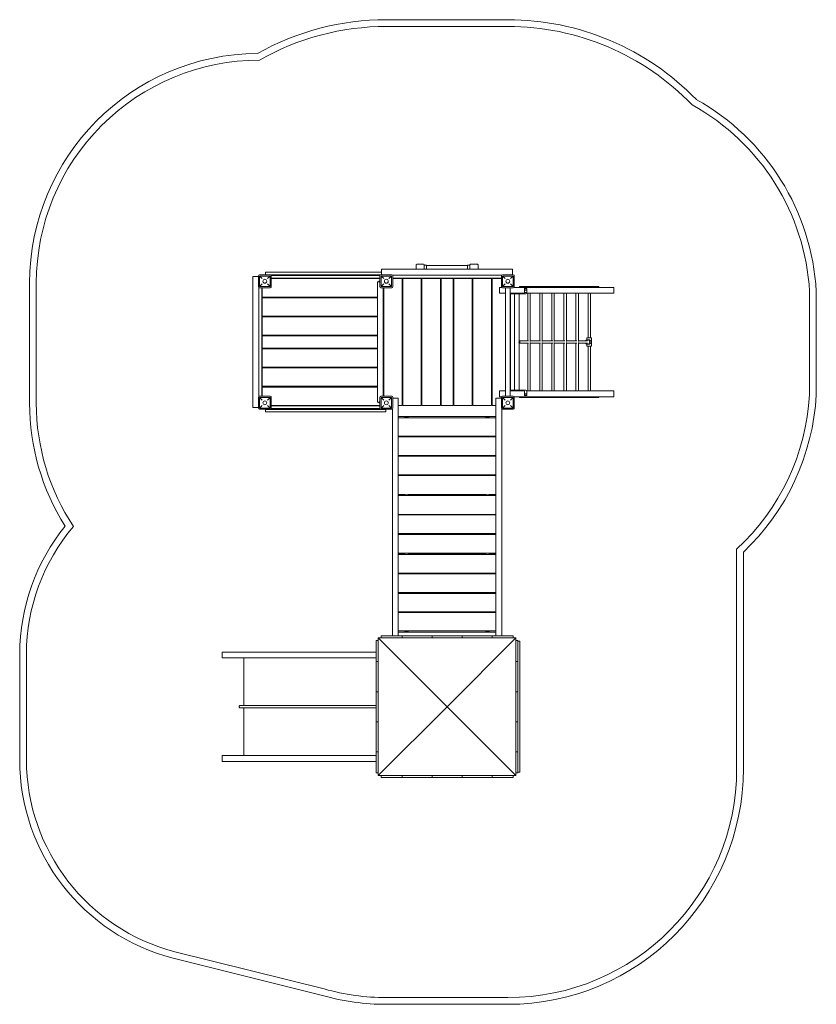
# Model space of a CAD drawing. Units: millimetres. Extents: x -3616 to 2285, y -1753 to 5537.
import ezdxf

# ---------------------------------------------------------------- set-up
doc = ezdxf.new("R2010")
doc.units = ezdxf.units.MM
doc.header["$MEASUREMENT"] = 0

# ---------------------------------------------------------------- blocks, each defined once
blk = doc.blocks.new('A$C0A90095C')
at = {"color": 0, "linetype": 'Continuous', "lineweight": 0}
for p, q in [((-2268.3, 3672.8), (-3168.3, 3672.8)), ((-3168.3, 3622.8), (-2268.3, 3622.8)), ((-5811.3, 1722.9), (-5811.3, 832.9)), ((-5761.3, 832.9), (-5761.3, 1722.9)), ((-33.2, 1659.7), (-33.2, 896)), ((16.8, 894.6), (16.8, 1661.1)), ((-573.3, -248.2), (-573.3, -1872.2)), ((-523.3, -1872.2), (-523.3, -269.9)), ((-5884.5, -1023.2), (-5884.4, -1805.7)), ((-5834.4, -1805.7), (-5834.5, -1023.2)), ((-4746.9, -3276.7), (-3641.1, -3551.9)), ((-3628.3, -3503.5), (-4734.6, -3228.3)), ((-2268.3, -3567.2), (-3168.3, -3567.2)), ((-3168.3, -3617.2), (-2268.3, -3617.2))]:
    blk.add_line(p, q, dxfattribs=at)
for centre, radius, start, end in [((-3168.3, 1727.8), 1945, 90, 119.36983), ((-2268.3, 1727.8), 1945, 44.11801, 90), ((-3168.3, 1727.8), 1895, 90, 119.76157), ((-2268.3, 1727.8), 1895, 43.89569, 90), ((-4111.3, 1722.9), 1700, 90.36789, 180), ((-4111.3, 1722.9), 1650, 89.91883, 180), ((-1719.7, 1563.1), 1739.2, 3.2286, 60.83176), ((-1719.7, 1563.1), 1689.2, 3.27605, 61.08077), ((-1719.7, 992.5), 1689.2, 312.735, 356.72395), ((-1719.7, 992.5), 1739.2, 313.45999, 356.7714), ((-4111.3, 832.9), 1700, 180, 212.32297), ((-4111.3, 832.9), 1650, 180, 213.58096), ((-4375.1, -1026.2), 1509.3, 140.98726, 179.88423), ((-4375.1, -1026.2), 1459.3, 139.56764, 179.88216), ((-4364.2, -1805.5), 1520.2, 180.00586, 255.41913), ((-4364.2, -1805.5), 1470.2, 180.00586, 255.4089), ((-2268.3, -1872.2), 1745, 270, 0), ((-2268.3, -1872.2), 1695, 270, 0), ((-3168.3, -1872.2), 1745, 254.27886, 270), ((-3168.3, -1872.2), 1695, 254.25327, 270)]:
    blk.add_arc(centre, radius, start, end, dxfattribs=at)

msp = doc.modelspace()

# ---------------------------------------------------------------- linework, layer by layer
at = {"color": 0, "linetype": 'Continuous', "lineweight": 0}
for p, q in [((-679.5, 3720.5), (-679.5, 3720.9)), ((-679.5, 3693.5), (-679.5, 3720.5)), ((-624.5, 3725.5), (-674.5, 3725.5)), ((-619.5, 3720.5), (-619.5, 3720.9)), ((-619.5, 3693.5), (-619.5, 3720.5)), ((-604, 3719.5), (-619.5, 3719.5)), ((-297, 3719.5), (-280.5, 3719.5)), ((-280.5, 3720.5), (-280.5, 3720.9)), ((-280.5, 3693.5), (-280.5, 3720.5)), ((-225.5, 3725.5), (-275.5, 3725.5)), ((-220.5, 3720.5), (-220.5, 3720.9)), ((-220.5, 3693.5), (-220.5, 3720.5)), ((-1760, 3648), (-1840, 3648)), ((-1795, 3666.7), (-935, 3666.7)), ((-1795, 3648.4), (-1795, 3666.7)), ((-1795, 3648.4), (-935, 3648.4)), ((-1795, 3648), (-1795, 3648.4)), ((-860, 3648), (-940, 3648)), ((-935, 3688.5), (-935, 3648)), ((35, 3688.5), (-935, 3688.5)), ((-679.5, 3693.1), (-679.5, 3693.5)), ((-619.5, 3693.1), (-619.5, 3693.5)), ((-602, 3717.5), (-602, 3689.5)), ((-299, 3717.3), (-602, 3717.3)), ((-299, 3689.7), (-602, 3689.7)), ((-299, 3689.5), (-299, 3717.5)), ((-280.5, 3693.1), (-280.5, 3693.5)), ((-220.5, 3693.1), (-220.5, 3693.5)), ((40, 3648), (-40, 3648)), ((35, 3648), (35, 3688.5)), ((-1848, 3635), (-1888.5, 3635)), ((-1888.5, 3635), (-1888.5, 2665)), ((-1848, 3640), (-1848, 3560)), ((-1838.5, 3638.5), (-1838.5, 3561.5)), ((-1838.5, 3638.5), (-1819.5, 3619.5)), ((-1838.5, 3638.5), (-1761.5, 3638.5)), ((-1819.5, 3580.5), (-1838.5, 3561.5)), ((-1780.5, 3619.5), (-1761.5, 3638.5)), ((-1761.5, 3561.5), (-1780.5, 3580.5)), ((-1761.5, 3638.5), (-1761.5, 3561.5)), ((-1752.2, 3641.6), (-947.8, 3641.6)), ((-1752, 3560), (-1752, 3640)), ((-1752, 3623.2), (-948, 3623.2)), ((-948, 3619.5), (-1752, 3619.5)), ((-966.5, 3595), (-966.5, 2705)), ((-948, 3595), (-966.5, 3595)), ((-955, 3600), (-955, 3595)), ((-948, 3600), (-955, 3600)), ((-948, 3640), (-948, 3560)), ((-938.5, 3638.5), (-938.5, 3561.5)), ((-938.5, 3638.5), (-919.5, 3619.5)), ((-938.5, 3638.5), (-861.5, 3638.5)), ((-919.5, 3580.5), (-938.5, 3561.5)), ((-880.5, 3619.5), (-861.5, 3638.5)), ((-861.5, 3561.5), (-880.5, 3580.5)), ((-861.5, 3638.5), (-861.5, 3561.5)), ((-46.2, 3645), (-853.8, 3645)), ((-852, 3560), (-852, 3640)), ((-48, 3623.5), (-852, 3623.5)), ((-783, 3619.5), (-852, 3619.5)), ((-783, 2680.5), (-783, 3619.5)), ((-641.5, 3619.5), (-778, 3619.5)), ((-778, 2680.5), (-778, 3619.5)), ((-641.5, 2680.5), (-641.5, 3619.5)), ((-500, 3619.5), (-636.5, 3619.5)), ((-636.5, 2680.5), (-636.5, 3619.5)), ((-500, 2680.5), (-500, 3619.5)), ((-405, 3619.5), (-495, 3619.5)), ((-495, 2680.5), (-495, 3619.5)), ((-405, 2680.5), (-405, 3619.5)), ((-263.5, 3619.5), (-400, 3619.5)), ((-400, 2680.5), (-400, 3619.5)), ((-263.5, 2680.5), (-263.5, 3619.5)), ((-122, 3619.5), (-258.5, 3619.5)), ((-258.5, 2680.5), (-258.5, 3619.5)), ((-122, 2680.5), (-122, 3619.5)), ((-48, 3619.5), (-117, 3619.5)), ((-117, 2680.5), (-117, 3619.5)), ((-48, 3640), (-48, 3560)), ((-38.5, 3638.5), (-38.5, 3561.5)), ((-38.5, 3638.5), (-19.5, 3619.5)), ((-38.5, 3638.5), (38.5, 3638.5)), ((-19.5, 3580.5), (-38.5, 3561.5)), ((19.5, 3619.5), (38.5, 3638.5)), ((38.5, 3561.5), (19.5, 3580.5)), ((38.5, 3638.5), (38.5, 3561.5)), ((48, 3560), (48, 3640)), ((-1845, 3553.8), (-1845, 2746.2)), ((-1840, 3552), (-1760, 3552)), ((-1838.5, 3561.5), (-1761.5, 3561.5)), ((-1823.2, 3552), (-1823.2, 2748)), ((-1819.5, 3552), (-1819.5, 3483)), ((-940, 3552), (-860, 3552)), ((-938.5, 3561.5), (-861.5, 3561.5)), ((-923.5, 2748), (-923.5, 3552)), ((-919.5, 2748), (-919.5, 3552)), ((-783, 3555), (-778, 3555)), ((-783, 3511.5), (-778, 3511.5)), ((-641.5, 3555), (-636.5, 3555)), ((-641.5, 3511.5), (-636.5, 3511.5)), ((-500, 3555), (-495, 3555)), ((-500, 3511.5), (-495, 3511.5)), ((-405, 3555), (-400, 3555)), ((-405, 3511.5), (-400, 3511.5)), ((-263.5, 3555), (-258.5, 3555)), ((-263.5, 3511.5), (-258.5, 3511.5)), ((-122, 3555), (-117, 3555)), ((-122, 3511.5), (-117, 3511.5)), ((-46, 3554.8), (-60.7, 3554.8)), ((-60.7, 3554.8), (-60.7, 3511.8)), ((-60.7, 3511.8), (-16.8, 3511.8)), ((-40, 3552), (40, 3552)), ((-38.5, 3561.5), (38.5, 3561.5)), ((-25, 3551), (-25, 3552)), ((-19, 3551), (-25, 3551)), ((19, 3551), (-19, 3551)), ((-16.8, 2749), (-16.8, 3551)), ((16.9, 2749), (16.9, 3551)), ((16.9, 3511.8), (72.1, 3511.8)), ((25, 3551), (19, 3551)), ((19.5, 2788.2), (19.5, 3511.8)), ((19.5, 3511), (115.3, 3511)), ((19.5, 3511), (115.3, 3511)), ((115.3, 3507), (19.5, 3507)), ((115.3, 3507), (19.5, 3507)), ((25, 3551), (25, 3552)), ((72.1, 3554.8), (46, 3554.8)), ((49.7, 2793), (49.7, 3507)), ((184.3, 3554.8), (72.1, 3554.8)), ((120.8, 3511.8), (72.1, 3511.8)), ((83.4, 3155.8), (83.4, 3507)), ((99.2, 3561), (86, 3561)), ((86, 3561), (86, 3555)), ((86, 3555), (99.2, 3555)), ((146.1, 3561), (99.2, 3561)), ((99.2, 3555), (146.1, 3555)), ((115.3, 3507), (132.4, 3507)), ((115.3, 3507), (132.4, 3507)), ((120.8, 3547), (122.9, 3547)), ((120.8, 3547), (122.9, 3547)), ((122.9, 3547), (140, 3547)), ((122.9, 3547), (123.8, 3546)), ((122.9, 3547), (140, 3547)), ((122.9, 3547), (123.8, 3546)), ((123.8, 3546), (140.9, 3546)), ((123.8, 3546), (123.8, 3516)), ((123.8, 3546), (140.9, 3546)), ((123.8, 3546), (123.8, 3516)), ((123.8, 3516), (140.9, 3516)), ((123.8, 3516), (140.9, 3516)), ((184.3, 3511.8), (139.9, 3511.8)), ((140, 3547), (140.9, 3546)), ((140, 3547), (140.9, 3546)), ((140.9, 3546), (140.9, 3516)), ((140.9, 3546), (140.9, 3516)), ((171.8, 3561), (146.1, 3561)), ((146.1, 3555), (171.8, 3555)), ((147.8, 3555), (147.8, 3554.8)), ((147.8, 3511.8), (147.8, 3159)), ((165.8, 3555), (165.8, 3554.8)), ((165.8, 3511.8), (165.8, 3153.1)), ((672.8, 3561), (171.8, 3561)), ((171.8, 3555), (672.8, 3555)), ((185.7, 3554.8), (184.3, 3554.8)), ((184.3, 3511.8), (185.7, 3511.8)), ((786.1, 3554.8), (185.7, 3554.8)), ((786.1, 3511.8), (185.7, 3511.8)), ((237.1, 3555), (237.1, 3554.8)), ((237.1, 3511.8), (237.1, 3159)), ((255.1, 3555), (255.1, 3554.8)), ((255.1, 3511.8), (255.1, 3153.1)), ((326.4, 3555), (326.4, 3554.8)), ((326.4, 3511.8), (326.4, 3159)), ((344.4, 3555), (344.4, 3554.8)), ((344.4, 3511.8), (344.4, 3153.1)), ((415.6, 3555), (415.6, 3554.8)), ((415.6, 3511.8), (415.6, 3159)), ((433.6, 3555), (433.6, 3554.8)), ((433.6, 3511.8), (433.6, 3153.1)), ((504.9, 3555), (504.9, 3554.8)), ((504.9, 3511.8), (504.9, 3159)), ((522.9, 3555), (522.9, 3554.8)), ((522.9, 3511.8), (522.9, 3153.1)), ((594.2, 3555), (594.2, 3554.8)), ((594.2, 3511.8), (594.2, 3180)), ((612.2, 3555), (612.2, 3554.8)), ((612.2, 3511.8), (612.2, 3180)), ((672.8, 3561), (674, 3561)), ((674, 3555), (672.8, 3555)), ((674, 3561), (674, 3555)), ((786.1, 3554.8), (786.1, 3511.8)), ((-966.5, 3483), (-1819.5, 3483)), ((-1819.5, 3478), (-1819.5, 3341.5)), ((-966.5, 3478), (-1819.5, 3478)), ((-1755, 3478), (-1755, 3483)), ((-1711.5, 3478), (-1711.5, 3483)), ((-988.5, 3478), (-988.5, 3483)), ((-919.5, 3483), (-923.5, 3483)), ((-919.5, 3478), (-923.5, 3478)), ((-966.5, 3341.5), (-1819.5, 3341.5)), ((-1819.5, 3336.5), (-1819.5, 3200)), ((-966.5, 3336.5), (-1819.5, 3336.5)), ((-1755, 3336.5), (-1755, 3341.5)), ((-1711.5, 3336.5), (-1711.5, 3341.5)), ((-988.5, 3336.5), (-988.5, 3341.5)), ((-919.5, 3341.5), (-923.5, 3341.5)), ((-919.5, 3336.5), (-923.5, 3336.5)), ((-966.5, 3200), (-1819.5, 3200)), ((-1819.5, 3195), (-1819.5, 3105)), ((-966.5, 3195), (-1819.5, 3195)), ((-1755, 3195), (-1755, 3200)), ((-1711.5, 3195), (-1711.5, 3200)), ((-988.5, 3195), (-988.5, 3200)), ((-919.5, 3200), (-923.5, 3200)), ((-919.5, 3195), (-923.5, 3195)), ((83.4, 2793), (83.4, 3144.2)), ((153.8, 3159), (87, 3159)), ((153.8, 3141), (87, 3141)), ((147.8, 3141), (147.8, 2788.2)), ((243, 3159), (165.8, 3159)), ((165.8, 3146.9), (165.8, 2788.2)), ((243, 3141), (165.8, 3141)), ((237.1, 3141), (237.1, 2788.2)), ((332.3, 3159), (255.1, 3159)), ((255.1, 3146.9), (255.1, 2788.2)), ((332.3, 3141), (255.1, 3141)), ((326.4, 3141), (326.4, 2788.2)), ((421.6, 3159), (344.4, 3159)), ((344.4, 3146.9), (344.4, 2788.2)), ((421.6, 3141), (344.4, 3141)), ((415.6, 3141), (415.6, 2788.2)), ((510.8, 3159), (433.6, 3159)), ((433.6, 3146.9), (433.6, 2788.2)), ((510.8, 3141), (433.6, 3141)), ((504.9, 3141), (504.9, 2788.2)), ((589.5, 3159), (522.9, 3159)), ((522.9, 3146.9), (522.9, 2788.2)), ((589.5, 3141), (522.9, 3141)), ((586.2, 3180), (597.4, 3180)), ((586.2, 3180), (586.2, 3166.6)), ((589.5, 3167), (597.4, 3167)), ((597.4, 3180), (620.2, 3180)), ((620.2, 3180), (620.2, 3120)), ((-966.5, 3105), (-1819.5, 3105)), ((-1819.5, 3100), (-1819.5, 2963.5)), ((-966.5, 3100), (-1819.5, 3100)), ((-1755, 3100), (-1755, 3105)), ((-1711.5, 3100), (-1711.5, 3105)), ((-988.5, 3100), (-988.5, 3105)), ((-919.5, 3105), (-923.5, 3105)), ((-919.5, 3100), (-923.5, 3100)), ((586.2, 3133.4), (586.2, 3120)), ((597.4, 3120), (586.2, 3120)), ((589.5, 3133), (597.4, 3133)), ((594.2, 3120), (594.2, 2788.2)), ((620.2, 3120), (597.4, 3120)), ((612.2, 3120), (612.2, 2788.2)), ((-966.5, 2963.5), (-1819.5, 2963.5)), ((-1819.5, 2958.5), (-1819.5, 2822)), ((-966.5, 2958.5), (-1819.5, 2958.5)), ((-1755, 2958.5), (-1755, 2963.5)), ((-1711.5, 2958.5), (-1711.5, 2963.5)), ((-988.5, 2958.5), (-988.5, 2963.5)), ((-919.5, 2963.5), (-923.5, 2963.5)), ((-919.5, 2958.5), (-923.5, 2958.5)), ((-966.5, 2822), (-1819.5, 2822)), ((-966.5, 2817), (-1819.5, 2817)), ((-1819.5, 2817), (-1819.5, 2748)), ((-1755, 2817), (-1755, 2822)), ((-1711.5, 2817), (-1711.5, 2822)), ((-988.5, 2817), (-988.5, 2822)), ((-919.5, 2822), (-923.5, 2822)), ((-919.5, 2817), (-923.5, 2817)), ((-783, 2788.5), (-778, 2788.5)), ((-641.5, 2788.5), (-636.5, 2788.5)), ((-500, 2788.5), (-495, 2788.5)), ((-405, 2788.5), (-400, 2788.5)), ((-263.5, 2788.5), (-258.5, 2788.5)), ((-122, 2788.5), (-117, 2788.5)), ((-60.7, 2788.2), (-16.8, 2788.2)), ((-60.7, 2788.2), (-60.7, 2745.2)), ((16.9, 2788.2), (72.1, 2788.2)), ((115.3, 2793), (19.5, 2793)), ((19.5, 2789), (115.3, 2789)), ((120.8, 2788.2), (72.1, 2788.2)), ((115.3, 2793), (132.4, 2793)), ((123.8, 2754), (123.8, 2784)), ((184.3, 2788.2), (139.9, 2788.2)), ((140.9, 2754), (140.9, 2784)), ((184.3, 2788.2), (185.7, 2788.2)), ((786.1, 2788.2), (185.7, 2788.2)), ((786.1, 2788.2), (786.1, 2745.2)), ((-1848, 2740), (-1848, 2660)), ((-1760, 2748), (-1840, 2748)), ((-1838.5, 2738.5), (-1838.5, 2661.5)), ((-1838.5, 2738.5), (-1819.5, 2719.5)), ((-1838.5, 2738.5), (-1761.5, 2738.5)), ((-1780.5, 2719.5), (-1761.5, 2738.5)), ((-1761.5, 2738.5), (-1761.5, 2661.5)), ((-1752, 2660), (-1752, 2740)), ((-966.5, 2705), (-948, 2705)), ((-955, 2705), (-955, 2700)), ((-955, 2700), (-948, 2700)), ((-948, 2740), (-948, 2660)), ((-860, 2748), (-940, 2748)), ((-938.5, 2738.5), (-938.5, 2661.5)), ((-938.5, 2738.5), (-919.5, 2719.5)), ((-938.5, 2738.5), (-861.5, 2738.5)), ((-880.5, 2719.5), (-861.5, 2738.5)), ((-861.5, 2738.5), (-861.5, 2661.5)), ((-852, 2660), (-852, 2740)), ((-852, 2735), (-811.5, 2735)), ((-811.5, 2735), (-811.5, 975)), ((-783, 2745), (-778, 2745)), ((-783, 2744.4), (-778, 2744.4)), ((-783, 2732.2), (-778, 2732.2)), ((-641.5, 2745), (-636.5, 2745)), ((-641.5, 2744.4), (-636.5, 2744.4)), ((-641.5, 2732.3), (-636.5, 2732.3)), ((-500, 2745), (-495, 2745)), ((-500, 2744.5), (-495, 2744.5)), ((-500, 2732.3), (-495, 2732.3)), ((-405, 2745), (-400, 2745)), ((-405, 2744.5), (-400, 2744.5)), ((-405, 2732.4), (-400, 2732.4)), ((-263.5, 2745), (-258.5, 2745)), ((-263.5, 2744.6), (-258.5, 2744.6)), ((-263.5, 2732.4), (-258.5, 2732.4)), ((-122, 2745), (-117, 2745)), ((-122, 2744.6), (-117, 2744.6)), ((-122, 2732.5), (-117, 2732.5)), ((-88.7, 975), (-88.7, 2735)), ((-88.7, 2735), (-48, 2735)), ((-46, 2745.2), (-60.7, 2745.2)), ((-48, 2740), (-48, 2660)), ((40, 2748), (-40, 2748)), ((-38.5, 2738.5), (-38.5, 2661.5)), ((-38.5, 2738.5), (-19.5, 2719.5)), ((-38.5, 2738.5), (38.5, 2738.5)), ((-19, 2749), (-25, 2749)), ((-25, 2749), (-25, 2748)), ((-19, 2749), (-25, 2749)), ((-25, 2749), (-25, 2748)), ((19, 2749), (-19, 2749)), ((-19, 2749), (-19, 2748)), ((19, 2749), (-19, 2749)), ((-19, 2749), (-19, 2748)), ((25, 2749), (19, 2749)), ((19, 2749), (19, 2748)), ((19, 2749), (19, 2748)), ((25, 2749), (19, 2749)), ((19.5, 2719.5), (38.5, 2738.5)), ((25, 2749), (25, 2748)), ((25, 2749), (25, 2748)), ((38.5, 2738.5), (38.5, 2661.5)), ((72.1, 2745.2), (46, 2745.2)), ((48, 2660), (48, 2740)), ((184.3, 2745.2), (72.1, 2745.2)), ((86, 2745), (99.2, 2745)), ((86, 2745), (86, 2739)), ((99.2, 2739), (86, 2739)), ((99.2, 2745), (146.1, 2745)), ((146.1, 2739), (99.2, 2739)), ((120.8, 2753), (122.9, 2753)), ((122.9, 2753), (123.8, 2754)), ((122.9, 2753), (140, 2753)), ((123.8, 2754), (140.9, 2754)), ((140, 2753), (140.9, 2754)), ((146.1, 2745), (171.8, 2745)), ((171.8, 2739), (146.1, 2739)), ((147.8, 2745.2), (147.8, 2745)), ((165.8, 2745.2), (165.8, 2745)), ((672.8, 2745), (171.8, 2745)), ((672.8, 2739), (171.8, 2739)), ((185.7, 2745.2), (184.3, 2745.2)), ((786.1, 2745.2), (185.7, 2745.2)), ((237.1, 2745.2), (237.1, 2745)), ((255.1, 2745.2), (255.1, 2745)), ((326.4, 2745.2), (326.4, 2745)), ((344.4, 2745.2), (344.4, 2745)), ((415.6, 2745.2), (415.6, 2745)), ((433.6, 2745.2), (433.6, 2745)), ((504.9, 2745.2), (504.9, 2745)), ((522.9, 2745.2), (522.9, 2745)), ((594.2, 2745.2), (594.2, 2745)), ((612.2, 2745.2), (612.2, 2745)), ((674, 2745), (672.8, 2745)), ((672.8, 2739), (674, 2739)), ((674, 2745), (674, 2739)), ((-1888.5, 2665), (-1848, 2665)), ((-1840, 2652), (-1760, 2652)), ((-1819.5, 2680.5), (-1838.5, 2661.5)), ((-1838.5, 2661.5), (-1761.5, 2661.5)), ((-1795, 2652), (-1795, 2651.6)), ((-1795, 2651.6), (-905, 2651.6)), ((-1795, 2651.6), (-1795, 2633.2)), ((-1795, 2633.2), (-905, 2633.2)), ((-1761.5, 2661.5), (-1780.5, 2680.5)), ((-1752.2, 2658.4), (-947.8, 2658.4)), ((-948, 2680.5), (-1752, 2680.5)), ((-1752, 2676.8), (-948, 2676.8)), ((-940, 2652), (-860, 2652)), ((-919.5, 2680.5), (-938.5, 2661.5)), ((-938.5, 2661.5), (-861.5, 2661.5)), ((-905, 2652), (-905, 2651.6)), ((-905, 2651.6), (-905, 2633.2)), ((-861.5, 2661.5), (-880.5, 2680.5)), ((-855, 975), (-855, 2653.8)), ((-783, 2680.5), (-811.5, 2680.5)), ((-641.5, 2680.5), (-778, 2680.5)), ((-500, 2680.5), (-636.5, 2680.5)), ((-405, 2680.5), (-495, 2680.5)), ((-263.5, 2680.5), (-400, 2680.5)), ((-122, 2680.5), (-258.5, 2680.5)), ((-88.7, 2680.5), (-117, 2680.5)), ((-45.2, 2653.9), (-45.2, 975)), ((-45, 975), (-45, 2653.8)), ((-44, 2653.1), (-44, 2599)), ((-40, 2652), (40, 2652)), ((-19.5, 2680.5), (-38.5, 2661.5)), ((-38.5, 2661.5), (38.5, 2661.5)), ((38.5, 2661.5), (19.5, 2680.5)), ((-88.7, 2599), (-811.5, 2598.7)), ((-811.5, 2598.7), (-762.5, 2598.7)), ((-811.5, 2588.5), (-88.7, 2588.7)), ((-762.5, 2593.7), (-762.5, 2598.7)), ((-737.5, 2598.7), (-162.5, 2598.9)), ((-737.5, 2593.7), (-737.5, 2598.7)), ((-162.5, 2593.7), (-162.5, 2599)), ((-137.5, 2593.7), (-137.5, 2599)), ((-137.5, 2598.9), (-88.7, 2598.9)), ((-44, 2599), (-45, 2599)), ((-88.7, 2453.4), (-811.5, 2453.2)), ((-811.5, 2447.5), (-88.7, 2447.7)), ((-762.5, 2451.9), (-762.5, 2453.2)), ((-737.5, 2451.9), (-737.5, 2453.2)), ((-162.5, 2451.9), (-162.5, 2453.4)), ((-137.5, 2451.9), (-137.5, 2453.4)), ((-88.7, 2311), (-811.5, 2310.8)), ((-811.5, 2310.4), (-762.5, 2310.4)), ((-811.5, 2304), (-88.7, 2304)), ((-762.5, 2307.3), (-762.5, 2310.8)), ((-737.5, 2307.3), (-737.5, 2310.8)), ((-737.5, 2310.4), (-162.5, 2310.4)), ((-162.5, 2307.1), (-162.5, 2311)), ((-137.5, 2307.1), (-137.5, 2311)), ((-137.5, 2310.4), (-88.7, 2310.4)), ((-88.7, 2166.1), (-811.5, 2166.1)), ((-811.5, 2165.6), (-762.5, 2165.5)), ((-811.5, 2161.5), (-88.7, 2160.8)), ((-762.5, 2163.5), (-762.5, 2166.1)), ((-737.5, 2163.4), (-737.5, 2166.1)), ((-737.5, 2165.5), (-162.5, 2165)), ((-162.5, 2162.8), (-162.5, 2166.1)), ((-137.5, 2162.8), (-137.5, 2166.1)), ((-137.5, 2165), (-88.7, 2164.9)), ((-88.7, 2022), (-811.5, 2022.7)), ((-811.5, 2016), (-762.5, 2015.9)), ((-811.5, 2013.9), (-88.7, 2013.2)), ((-762.5, 2014.9), (-762.5, 2022.6)), ((-737.5, 2014.9), (-737.5, 2022.6)), ((-737.5, 2015.9), (-162.5, 2015.3)), ((-162.5, 2014.7), (-162.5, 2022)), ((-137.5, 2014.7), (-137.5, 2022)), ((-137.5, 2015.3), (-88.7, 2015.3)), ((-88.7, 1873.9), (-811.5, 1874.6)), ((-88.7, 1871), (-811.5, 1871)), ((-762.5, 1871), (-762.5, 1874.6)), ((-737.5, 1871), (-737.5, 1874.5)), ((-162.5, 1871), (-162.5, 1873.9)), ((-137.5, 1871), (-137.5, 1873.9)), ((-811.5, 1731.5), (-88.7, 1731.5)), ((-811.5, 1731.5), (-762.5, 1731.5)), ((-88.7, 1725.3), (-811.5, 1725.3)), ((-762.5, 1725.3), (-762.5, 1731.5)), ((-737.5, 1731.5), (-162.5, 1731.5)), ((-737.5, 1725.3), (-737.5, 1731.5)), ((-162.5, 1725.3), (-162.5, 1731.5)), ((-137.5, 1731.5), (-88.7, 1731.5)), ((-137.5, 1725.3), (-137.5, 1731.5)), ((-811.5, 1586), (-88.7, 1586)), ((-811.5, 1584), (-762.5, 1584)), ((-88.7, 1577.2), (-811.5, 1577.3)), ((-762.5, 1577.3), (-762.5, 1585)), ((-737.5, 1577.3), (-737.5, 1585)), ((-737.5, 1584), (-162.5, 1583.9)), ((-162.5, 1577.2), (-162.5, 1585)), ((-137.5, 1577.2), (-137.5, 1585)), ((-137.5, 1583.9), (-88.7, 1583.9)), ((-811.5, 1438.5), (-88.7, 1438.4)), ((-811.5, 1434.4), (-762.5, 1434.3)), ((-88.7, 1433.9), (-811.5, 1433.9)), ((-762.5, 1433.9), (-762.5, 1436.4)), ((-737.5, 1433.9), (-737.5, 1436.4)), ((-737.5, 1434.3), (-162.5, 1434.3)), ((-162.5, 1433.9), (-162.5, 1436.4)), ((-137.5, 1433.9), (-137.5, 1436.4)), ((-137.5, 1434.3), (-88.7, 1434.3)), ((-811.5, 1296), (-88.7, 1296)), ((-811.5, 1289.6), (-762.5, 1289.6)), ((-88.7, 1289), (-811.5, 1289.2)), ((-762.5, 1289.2), (-762.5, 1292.7)), ((-737.5, 1289.2), (-737.5, 1292.7)), ((-737.5, 1289.6), (-162.5, 1289.6)), ((-162.5, 1289), (-162.5, 1292.8)), ((-137.5, 1289), (-137.5, 1292.8)), ((-137.5, 1289.6), (-88.7, 1289.6)), ((-811.5, 1152.5), (-88.7, 1152.3)), ((-88.7, 1146.6), (-811.5, 1146.8)), ((-762.5, 1146.8), (-762.5, 1148.1)), ((-737.5, 1146.8), (-737.5, 1148.1)), ((-162.5, 1146.6), (-162.5, 1148.1)), ((-137.5, 1146.6), (-137.5, 1148.1)), ((-960, -60), (-960, 960)), ((-960, 960), (-450, 450)), ((60, 960), (-960, 960)), ((-960, 960), (-450, 450)), ((60, 960), (-960, 960)), ((-960, -60), (-960, 960)), ((-939, 975), (-939, 960)), ((-783.8, 975), (-939, 975)), ((-783.8, 960), (-939, 960)), ((-811.5, 1011.5), (-88.7, 1011.2)), ((-811.5, 1001.3), (-762.5, 1001.3)), ((-88.7, 1001), (-811.5, 1001.3)), ((-783.8, 960), (-783.8, 975)), ((-561.3, 975), (-783.8, 975)), ((-762.5, 1001.3), (-762.5, 1006.3)), ((-737.5, 1001.3), (-737.5, 1006.3)), ((-737.5, 1001.3), (-162.5, 1001.1)), ((-561.3, 960), (-561.3, 975)), ((-338.8, 975), (-561.3, 975)), ((-338.8, 960), (-561.3, 960)), ((-450, 450), (60, 960)), ((-450, 450), (60, 960)), ((-338.8, 960), (-338.8, 975)), ((-338.8, 975), (-116.3, 975)), ((-162.5, 1001), (-162.5, 1006.3)), ((-137.5, 1001), (-137.5, 1006.3)), ((-137.5, 1001.1), (-88.7, 1001.1)), ((-116.3, 960), (-116.3, 975)), ((-116.3, 975), (39, 975)), ((-116.3, 960), (39, 960)), ((-44, 1001), (-45, 1001)), ((-44, 975), (-44, 1001)), ((39, 960), (39, 975)), ((60, 960), (60, -60)), ((60, -60), (60, 960)), ((-975, 939), (-960, 939)), ((-975, 783.8), (-975, 939)), ((-960, 783.8), (-960, 939)), ((60, 783.8), (60, 939)), ((75, 939), (60, 939)), ((75, 783.8), (75, 939)), ((88.5, 935), (75, 935)), ((88.5, -35), (88.5, 935)), ((-2117, 853.7), (-987.7, 853.7)), ((-2117, 810.7), (-2117, 853.7)), ((-2117, 810.7), (-987.7, 810.7)), ((-975, 855), (-1955.6, 855)), ((-1955.6, 853.7), (-1955.6, 855)), ((-1955.6, 458), (-1955.6, 810.7)), ((-975, 853.7), (-987.7, 853.7)), ((-987.7, 810.7), (-975, 810.7)), ((-960, 783.8), (-975, 783.8)), ((-975, 561.3), (-975, 783.8)), ((60, 783.8), (75, 783.8)), ((75, 561.3), (75, 783.8)), ((-960, 561.3), (-975, 561.3)), ((-975, 338.8), (-975, 561.3)), ((-960, 338.8), (-960, 561.3)), ((60, 561.3), (75, 561.3)), ((60, 338.8), (60, 561.3)), ((75, 338.8), (75, 561.3)), ((-1955.6, 88.2), (-1955.6, 442)), ((-450, 450), (-960, -60)), ((-450, 450), (-960, -60)), ((60, -60), (-450, 450)), ((60, -60), (-450, 450)), ((-960, 338.8), (-975, 338.8)), ((-975, 338.8), (-975, 116.3)), ((60, 338.8), (75, 338.8)), ((75, 338.8), (75, 116.3)), ((-2117, 88.2), (-987.7, 88.2)), ((-2117, 45.2), (-2117, 88.2)), ((-975, 88.2), (-987.7, 88.2)), ((-960, 116.3), (-975, 116.3)), ((-975, 116.3), (-975, -39)), ((-960, 116.3), (-960, -39)), ((60, 116.3), (75, 116.3)), ((60, 116.3), (60, -39)), ((75, 116.3), (75, -39)), ((-2117, 45.2), (-987.7, 45.2)), ((-987.7, 45.2), (-975, 45.2)), ((-960, -39), (-975, -39)), ((-960, -60), (60, -60)), ((60, -60), (-960, -60)), ((-783.8, -60), (-939, -60)), ((-939, -75), (-939, -60)), ((-783.8, -60), (-783.8, -75)), ((-561.3, -60), (-561.3, -75)), ((-338.8, -60), (-561.3, -60)), ((-338.8, -60), (-338.8, -75)), ((-116.3, -60), (-116.3, -75)), ((-116.3, -60), (39, -60)), ((39, -60), (39, -75)), ((60, -39), (75, -39)), ((75, -35), (88.5, -35)), ((-783.8, -75), (-939, -75)), ((-561.3, -75), (-783.8, -75)), ((-338.8, -75), (-561.3, -75)), ((-338.8, -75), (-116.3, -75)), ((-116.3, -75), (39, -75))]:
    msp.add_line(p, q, dxfattribs=at)
for centre in [(-1800, 3600), (-900, 3600), (0, 3600), (-1800, 2700), (-900, 2700), (0, 2700)]:
    msp.add_circle(centre, 14.5, dxfattribs=at)
for centre, radius, start, end in [((-674.5, 3720.5), 5, 90, 180), ((-624.5, 3720.5), 5, 0, 90), ((-604, 3717.5), 2, 0, 90), ((-297, 3717.5), 2, 90, 180), ((-275.5, 3720.5), 5, 90, 180), ((-225.5, 3720.5), 5, 0, 90), ((-1840, 3640), 8, 90, 180), ((-1760, 3640), 8, 0, 90), ((-940, 3640), 8, 90, 180), ((-860, 3640), 8, 0, 90), ((-674.5, 3693.5), 5, 180, 270), ((-624.5, 3693.5), 5, 270, 0), ((-604, 3689.5), 2, 330, 0), ((-297, 3689.5), 2, 180, 210), ((-275.5, 3693.5), 5, 180, 270), ((-225.5, 3693.5), 5, 270, 0), ((-40, 3640), 8, 90, 180), ((40, 3640), 8, 0, 90), ((-1840, 3560), 8, 180, 270), ((-1760, 3560), 8, 270, 0), ((-940, 3560), 8, 180, 270), ((-860, 3560), 8, 270, 0), ((-40, 3560), 8, 180, 270), ((40, 3560), 8, 270, 0), ((-1840, 2740), 8, 90, 180), ((-1760, 2740), 8, 0, 90), ((-940, 2740), 8, 90, 180), ((-860, 2740), 8, 0, 90), ((-40, 2740), 8, 90, 180), ((40, 2740), 8, 0, 90), ((-1840, 2660), 8, 180, 270), ((-1760, 2660), 8, 270, 0), ((-940, 2660), 8, 180, 270), ((-860, 2660), 8, 270, 0), ((-40, 2660), 8, 180, 270), ((40, 2660), 8, 270, 0)]:
    msp.add_arc(centre, radius, start, end, dxfattribs=at)
for centre, major_axis, ratio, start_param, end_param in [((-673.8, 3720.1), (-5.09, 3.11), 0.838797, 5.733938, 6.756861), ((-625.2, 3720.1), (5.09, 3.11), 0.838797, 5.80951, 6.832433), ((-274.8, 3720.1), (-5.09, 3.11), 0.838797, 5.733938, 6.756861), ((-226.2, 3720.1), (5.09, 3.11), 0.838797, 5.80951, 6.832433), ((-673.8, 3693.4), (-5.61, -1.25), 0.869765, 6.092259, 7.367163), ((-625.2, 3693.4), (5.61, -1.25), 0.869765, 5.199208, 6.474112), ((-274.8, 3693.4), (-5.61, -1.25), 0.869765, 6.092259, 7.367163), ((-226.2, 3693.4), (5.61, -1.25), 0.869765, 5.199208, 6.474112), ((115.3, 3516), (0, -9), 0.939693, 0, 1.570796), ((115.3, 3516), (0, -9), 0.939693, 0, 1.570796), ((115.3, 3516), (0, -5), 0.939693, 0, 0.554811), ((115.3, 3516), (0, -5), 0.939693, 0, 0.554811), ((132.4, 3516), (0, -9), 0.939693, 0, 1.570796), ((132.4, 3516), (0, -9), 0.939693, 0, 1.570796), ((66.6, 3150), (13.8, 13.8), 0.700208, 5.323254, 5.67232), ((66.6, 3150), (-13.8, 13.8), 0.700208, 3.752458, 4.101524), ((589.5, 3150), (0, -17), 0.939693, 0, 4.154482), ((589.5, 3150), (0, -17), 0.939693, 5.270296, 6.283185), ((603.2, 3150), (-13.9, 13.9), 0.700208, 4.101524, 5.67232), ((603.2, 3150), (-13.9, -13.9), 0.700208, 0.610865, 2.181662), ((115.3, 2784), (0, 9), 0.939693, 4.712389, 6.283185), ((115.3, 2784), (0, 5), 0.939693, 5.728374, 6.283185), ((132.4, 2784), (0, 9), 0.939693, 4.712389, 6.283185), ((-750, 2593.7), (-12.5, 0), 0.266405, 0, 3.141593), ((-150, 2593.7), (-12.5, 0), 0.266405, 0, 3.141593), ((-150, 2014.7), (-12.5, 0), 0.073477, 0, 3.141593), ((-750, 1006.3), (-12.5, 0), 0.266408, 3.141593, 6.283185), ((-150, 1006.3), (-12.5, 0), 0.266408, 3.141593, 6.283185)]:
    msp.add_ellipse(centre, major_axis=major_axis, ratio=ratio, start_param=start_param, end_param=end_param, dxfattribs=at)
for centre, major_axis in [((127.9, 3535), (0, 3)), ((127.9, 3535), (0, 3)), ((136.8, 3535), (0, -3)), ((136.8, 3535), (0, -3)), ((127.9, 2765), (0, -3)), ((136.8, 2765), (0, 3))]:
    msp.add_ellipse(centre, major_axis=major_axis, ratio=0.34202, dxfattribs=at)
for points, knots in [([(83.4, 3163.2), (84.6, 3162.2), (85.6, 3161.1), (87.5, 3158.3), (88.3, 3156.7), (89.3, 3153.2), (89.5, 3151.4), (89.4, 3147.8), (89.1, 3146), (87.9, 3142.6), (87.1, 3141), (85.3, 3138.5), (84.4, 3137.6), (83.4, 3136.8)], [0.665424, 0.665424, 0.665424, 0.665424, 0.946554, 0.946554, 1.268956, 1.268956, 1.594063, 1.594063, 1.920015, 1.920015, 2.244835, 2.244835, 2.476169, 2.476169, 2.476169, 2.476169]), ([(-1984.2, 442), (-1984.5, 442), (-1984.8, 442), (-1986, 442.2), (-1986.8, 442.5), (-1988.4, 443.6), (-1989, 444.3), (-1990.1, 445.9), (-1990.5, 446.8), (-1991, 448.9), (-1991, 449.9), (-1990.8, 452), (-1990.6, 453), (-1989.7, 454.8), (-1989.1, 455.6), (-1987.7, 456.9), (-1986.9, 457.4), (-1985.6, 457.9), (-1985.1, 458), (-1984.5, 458), (-1984.4, 458), (-1984.2, 458)], [74.07199, 74.07199, 74.07199, 74.07199, 75.141753, 75.141753, 78.223867, 78.223867, 81.322308, 81.322308, 84.447619, 84.447619, 87.594997, 87.594997, 90.746647, 90.746647, 93.882028, 93.882028, 96.990286, 96.990286, 98.705419, 98.705419, 99.175386, 99.175386, 99.175386, 99.175386]), ([(-1984.2, 458), (-1982.5, 458), (-1980.7, 458), (-1973.8, 458), (-1968.6, 458), (-1947.8, 458), (-1932.3, 458), (-1900.2, 458), (-1883.5, 458), (-1850.5, 458), (-1834.2, 458), (-1801.6, 458), (-1785.5, 458), (-1753.4, 458), (-1737.5, 458), (-1705.8, 458), (-1690.1, 458), (-1659, 458), (-1643.5, 458), (-1612.9, 458), (-1597.6, 458), (-1567.4, 458), (-1552.5, 458), (-1522.7, 458), (-1508, 458), (-1478.7, 458), (-1464.2, 458), (-1435.4, 458), (-1421.2, 458), (-1392.9, 458), (-1378.8, 458), (-1351, 458), (-1337.2, 458), (-1309.9, 458), (-1296.3, 458), (-1269.5, 458), (-1256.2, 458), (-1229.8, 458), (-1216.8, 458), (-1190.9, 458), (-1178.1, 458), (-1157.3, 458), (-1149.2, 458), (-1141.2, 458)], [0, 0, 0, 0, 10.000001, 10.000001, 40.000024, 40.000024, 130.000662, 130.000662, 227.797313, 227.797313, 325.593879, 325.593879, 423.390446, 423.390446, 521.187013, 521.187013, 618.98358, 618.98358, 716.780147, 716.780147, 814.576714, 814.576714, 912.373281, 912.373281, 1010.169848, 1010.169848, 1107.966415, 1107.966415, 1205.762982, 1205.762982, 1303.559549, 1303.559549, 1401.356116, 1401.356116, 1499.152683, 1499.152683, 1596.94925, 1596.94925, 1694.745817, 1694.745817, 1792.542384, 1792.542384, 1855.076331, 1855.076331, 1855.076331, 1855.076331]), ([(-1141.2, 442), (-1142.5, 442), (-1143.8, 442), (-1148.9, 442), (-1152.8, 442), (-1168.3, 442), (-1180, 442), (-1204.7, 442), (-1217.7, 442), (-1243.9, 442), (-1257.1, 442), (-1283.8, 442), (-1297.3, 442), (-1324.5, 442), (-1338.2, 442), (-1365.9, 442), (-1379.8, 442), (-1408, 442), (-1422.2, 442), (-1450.8, 442), (-1465.2, 442), (-1494.3, 442), (-1509, 442), (-1538.6, 442), (-1553.5, 442), (-1583.6, 442), (-1598.7, 442), (-1629.2, 442), (-1644.6, 442), (-1675.6, 442), (-1691.2, 442), (-1722.7, 442), (-1738.6, 442), (-1770.5, 442), (-1786.6, 442), (-1819, 442), (-1835.3, 442), (-1868.2, 442), (-1884.7, 442), (-1918, 442), (-1934.8, 442), (-1962.5, 442), (-1973.3, 442), (-1984.2, 442)], [0, 0, 0, 0, 10.000001, 10.000001, 40.000024, 40.000024, 130.000662, 130.000662, 227.797313, 227.797313, 325.593879, 325.593879, 423.390446, 423.390446, 521.187013, 521.187013, 618.98358, 618.98358, 716.780147, 716.780147, 814.576714, 814.576714, 912.373281, 912.373281, 1010.169848, 1010.169848, 1107.966415, 1107.966415, 1205.762982, 1205.762982, 1303.559549, 1303.559549, 1401.356116, 1401.356116, 1499.152683, 1499.152683, 1596.94925, 1596.94925, 1694.745817, 1694.745817, 1792.542384, 1792.542384, 1855.076331, 1855.076331, 1855.076331, 1855.076331]), ([(-1141.2, 458), (-1139.9, 458), (-1138.6, 458), (-1133.3, 458), (-1129.4, 458), (-1119.2, 458), (-1113, 458), (-1100.8, 458), (-1094.9, 458), (-1083.2, 458), (-1077.4, 458), (-1066.2, 458), (-1060.8, 458), (-1050.1, 458), (-1044.8, 458), (-1034.6, 458), (-1029.7, 458), (-1020, 458), (-1015.3, 458), (-1006.1, 458), (-1001.7, 458), (-993, 458), (-988.8, 458), (-981.4, 458), (-978.2, 458), (-975, 458)], [0, 0, 0, 0, 10.000013, 10.000013, 40.000372, 40.000372, 89.554325, 89.554325, 139.107596, 139.107596, 188.660868, 188.660868, 238.214139, 238.214139, 287.76741, 287.76741, 337.320682, 337.320682, 386.873953, 386.873953, 436.427224, 436.427224, 485.980496, 485.980496, 526.527664, 526.527664, 526.527664, 526.527664]), ([(-975, 442), (-978.8, 442), (-982.7, 442), (-990.8, 442), (-995.1, 442), (-1003.8, 442), (-1008.3, 442), (-1017.6, 442), (-1022.3, 442), (-1032.1, 442), (-1037.1, 442), (-1047.4, 442), (-1052.6, 442), (-1063.4, 442), (-1068.9, 442), (-1080.2, 442), (-1086, 442), (-1097.8, 442), (-1103.8, 442), (-1116.1, 442), (-1122.3, 442), (-1132.8, 442), (-1137, 442), (-1141.2, 442)], [338.263492, 338.263492, 338.263492, 338.263492, 386.873953, 386.873953, 436.427224, 436.427224, 485.980496, 485.980496, 535.533767, 535.533767, 585.087039, 585.087039, 634.64031, 634.64031, 684.193581, 684.193581, 733.746853, 733.746853, 783.300124, 783.300124, 832.853395, 832.853395, 864.791087, 864.791087, 864.791087, 864.791087])]:
    msp.add_open_spline(points, degree=3, knots=knots, dxfattribs=at)

# ---------------------------------------------------------------- block references
msp.add_blockref('A$C0A90095C', (2268.3, 1863.7))

doc.saveas('drawing.dxf')
